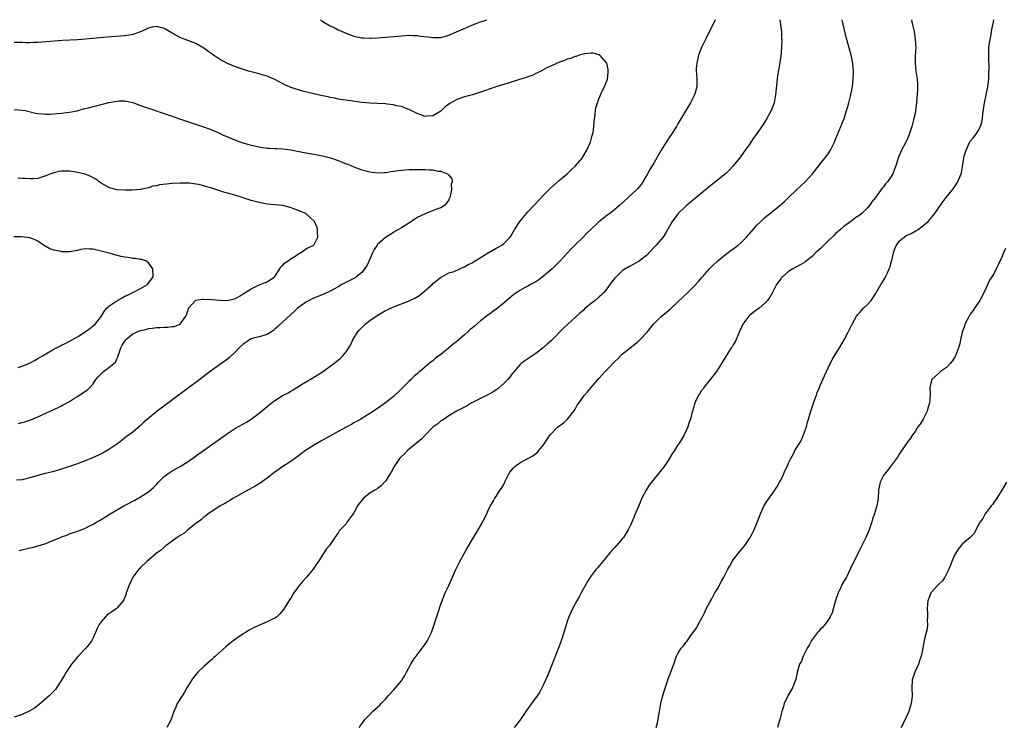
# Model space of a CAD drawing. Units: inches. Extents: x 2535000 to 2538000, y 1548000 to 1551000.
# Drawn here: x 2537494 to 2537744, y 1550821 to 1551000 of the extents above; entities that cross this region are included whole.
import ezdxf

# ---------------------------------------------------------------- set-up
doc = ezdxf.new("R2010")
doc.units = ezdxf.units.IN
doc.header["$MEASUREMENT"] = 0
doc.layers.add('LD25351548_10ft', color=113, linetype='Continuous')

msp = doc.modelspace()

# ---------------------------------------------------------------- linework, layer by layer
at = {"layer": 'LD25351548_10ft'}
for points, elevation in [([(2537670.39, 1551000), (2537669.99, 1550999), (2537669, 1550997.08), (2537667.97, 1550995), (2537667, 1550993), (2537666.24, 1550991), (2537665.76, 1550989), (2537665.65, 1550987.65), (2537665.62, 1550987), (2537665.71, 1550986.29), (2537665.79, 1550985), (2537665.78, 1550983.78), (2537665.8, 1550983), (2537665.2, 1550981), (2537664.14, 1550979), (2537661, 1550973.64), (2537660.61, 1550973), (2537659.19, 1550970.81), (2537657.99, 1550969), (2537656.78, 1550967), (2537655, 1550963.89), (2537653.92, 1550962.08), (2537653.33, 1550961), (2537652.12, 1550959), (2537651.65, 1550958.35), (2537650.76, 1550957.24), (2537650.53, 1550957), (2537648.43, 1550955), (2537646.17, 1550953), (2537645, 1550952.02), (2537643.75, 1550951), (2537643, 1550950.44), (2537642.17, 1550949.83), (2537641, 1550948.86), (2537639, 1550947.04), (2537637.97, 1550946.03), (2537637, 1550945.02), (2537634.93, 1550943), (2537633.96, 1550942.04), (2537631.19, 1550939), (2537629.15, 1550937), (2537627, 1550935.09), (2537625.8, 1550934.2), (2537625, 1550933.69), (2537624.56, 1550933.44), (2537623.68, 1550933), (2537623, 1550932.63), (2537622.15, 1550932.14), (2537621, 1550931.52), (2537620.21, 1550931), (2537619.5, 1550930.5), (2537618.4, 1550929.6), (2537617.73, 1550929), (2537617, 1550928.38), (2537615.31, 1550927), (2537612.79, 1550925.21), (2537611, 1550923.81), (2537609.48, 1550922.52), (2537609, 1550922.07), (2537608.4, 1550921.6), (2537607.77, 1550921), (2537607, 1550920.32), (2537605, 1550918.63), (2537604.08, 1550917.92), (2537602.95, 1550916.95), (2537601, 1550915.34), (2537599.64, 1550914.36), (2537599, 1550913.75), (2537598.52, 1550913.48), (2537598.02, 1550913), (2537595.65, 1550911), (2537595.28, 1550910.72), (2537595, 1550910.42), (2537594.2, 1550909.8), (2537593.47, 1550909), (2537593, 1550908.58), (2537590.21, 1550905.79), (2537589.36, 1550905), (2537589, 1550904.69), (2537587, 1550903.09), (2537585.78, 1550902.22), (2537583.97, 1550901), (2537580.78, 1550899), (2537579.65, 1550898.35), (2537579, 1550898.01), (2537578.35, 1550897.65), (2537577, 1550896.93), (2537575, 1550895.84), (2537570.61, 1550893.39), (2537569, 1550892.44), (2537566.74, 1550891), (2537565.72, 1550890.28), (2537565, 1550889.71), (2537563, 1550888.29), (2537561, 1550886.97), (2537559.83, 1550886.17), (2537559, 1550885.57), (2537557, 1550884.02), (2537555.23, 1550882.77), (2537553.98, 1550882.02), (2537548.54, 1550879), (2537547.59, 1550878.41), (2537547, 1550878.08), (2537546.34, 1550877.66), (2537545.18, 1550877), (2537543, 1550875.59), (2537542.12, 1550875), (2537541.49, 1550874.51), (2537541, 1550874.17), (2537540.39, 1550873.61), (2537539.54, 1550873), (2537539, 1550872.56), (2537536.99, 1550871), (2537535.94, 1550870.06), (2537535, 1550869.5), (2537534.23, 1550869), (2537533, 1550868.06), (2537531.47, 1550867), (2537531.23, 1550866.77), (2537531, 1550866.62), (2537530.18, 1550865.82), (2537529, 1550865.08), (2537528.9, 1550865), (2537527, 1550863.33), (2537526.59, 1550863), (2537525, 1550861.43), (2537524.8, 1550861.2), (2537524.57, 1550861), (2537523.03, 1550859), (2537522.08, 1550857), (2537521.38, 1550855), (2537521.31, 1550854.7), (2537521, 1550853.97), (2537520.74, 1550853.26), (2537520.56, 1550853), (2537519, 1550851.15), (2537518.81, 1550851), (2537517.74, 1550850.26), (2537517, 1550849.69), (2537516.57, 1550849.43), (2537516.09, 1550849), (2537515, 1550847.71), (2537514.52, 1550847), (2537513.99, 1550846.01), (2537513.58, 1550845), (2537513, 1550843.69), (2537512.62, 1550843), (2537511.99, 1550842.01), (2537511.13, 1550841), (2537509.19, 1550839), (2537507.48, 1550837), (2537506.17, 1550835), (2537505.77, 1550834.23), (2537505, 1550832.93), (2537503.74, 1550831), (2537503.42, 1550830.58), (2537501.87, 1550829), (2537499.28, 1550826.72), (2537498.14, 1550825.86), (2537497, 1550825.17), (2537496.66, 1550825), (2537495, 1550824.29), (2537493, 1550823.55)], 8300), ([(2537494.28, 1550865.72), (2537497, 1550866.38), (2537497.52, 1550866.48), (2537499.1, 1550866.9), (2537501, 1550867.52), (2537501.93, 1550867.93), (2537503, 1550868.32), (2537504.88, 1550869.12), (2537505, 1550869.19), (2537506.34, 1550869.66), (2537507, 1550869.92), (2537509, 1550870.61), (2537509.97, 1550871), (2537511, 1550871.39), (2537513, 1550872.4), (2537513.96, 1550873), (2537514.63, 1550873.37), (2537515.89, 1550874.11), (2537517.32, 1550875), (2537520.78, 1550877), (2537523.52, 1550878.48), (2537525, 1550879.29), (2537527, 1550880.56), (2537528.3, 1550881.7), (2537529, 1550882.4), (2537529.54, 1550883), (2537531, 1550884.43), (2537532.48, 1550885.52), (2537533, 1550885.86), (2537535, 1550887.02), (2537537, 1550888.28), (2537539.78, 1550890.22), (2537547, 1550895.37), (2537549, 1550896.65), (2537551.78, 1550898.22), (2537553.02, 1550898.98), (2537555, 1550900.44), (2537557, 1550902.15), (2537558.07, 1550903), (2537559, 1550903.68), (2537561.07, 1550905), (2537562.35, 1550905.65), (2537563, 1550906.06), (2537563.6, 1550906.4), (2537564.52, 1550907), (2537565.71, 1550907.71), (2537568.61, 1550909.39), (2537571, 1550910.95), (2537573, 1550912.34), (2537573.88, 1550913), (2537575, 1550913.9), (2537575.59, 1550914.41), (2537576.18, 1550915), (2537577, 1550915.95), (2537577.69, 1550917), (2537578.19, 1550917.81), (2537578.73, 1550919), (2537579, 1550919.42), (2537579.93, 1550921), (2537580.43, 1550921.57), (2537581, 1550922.14), (2537581.41, 1550922.58), (2537581.86, 1550923), (2537583, 1550923.88), (2537584.84, 1550925.16), (2537587, 1550926.41), (2537587.41, 1550926.59), (2537589, 1550927.38), (2537589.65, 1550927.65), (2537592.82, 1550928.82), (2537593, 1550928.87), (2537594.45, 1550929.55), (2537595.66, 1550930.34), (2537598.81, 1550933), (2537599, 1550933.24), (2537599.95, 1550934.05), (2537601, 1550934.88), (2537601.26, 1550935), (2537603, 1550935.94), (2537604.35, 1550936.35), (2537605.8, 1550937), (2537606.6, 1550937.4), (2537607, 1550937.48), (2537607.88, 1550938.12), (2537609, 1550938.54), (2537609.25, 1550938.75), (2537609.68, 1550939), (2537612.95, 1550941.05), (2537615, 1550942.22), (2537615.52, 1550942.48), (2537616.41, 1550943), (2537617, 1550943.47), (2537618.53, 1550945), (2537618.72, 1550945.28), (2537619.69, 1550947), (2537620.96, 1550949), (2537622.66, 1550951), (2537623, 1550951.37), (2537624.77, 1550953.23), (2537627, 1550955.63), (2537628.66, 1550957.34), (2537631, 1550959.39), (2537632.95, 1550961), (2537633.99, 1550962.01), (2537635.08, 1550963), (2537636.73, 1550965), (2537636.82, 1550965.18), (2537637.94, 1550967), (2537638.85, 1550969), (2537639.3, 1550970.7), (2537639.41, 1550971), (2537639.51, 1550971.51), (2537639.7, 1550973), (2537639.77, 1550974.22), (2537640.05, 1550976.05), (2537640.13, 1550977), (2537640.25, 1550977.75), (2537640.61, 1550979), (2537641, 1550979.99), (2537641.93, 1550982.07), (2537642.43, 1550983), (2537643.15, 1550985), (2537643.31, 1550986.69), (2537643.38, 1550987), (2537643.38, 1550987.38), (2537642.99, 1550989), (2537641.19, 1550991), (2537641.08, 1550991.08), (2537639.54, 1550991.54), (2537639, 1550991.53), (2537637.4, 1550991.4), (2537636.03, 1550991), (2537635.28, 1550990.72), (2537635, 1550990.71), (2537633.81, 1550990.19), (2537633, 1550990.01), (2537632.3, 1550989.7), (2537631, 1550989.25), (2537629, 1550988.36), (2537627.79, 1550987.79), (2537626.26, 1550987), (2537625.45, 1550986.55), (2537625, 1550986.38), (2537624.08, 1550985.92), (2537623, 1550985.57), (2537622.6, 1550985.4), (2537620.89, 1550984.89), (2537617.99, 1550983.99), (2537614.91, 1550983), (2537612.03, 1550981.97), (2537610.52, 1550981.48), (2537608.97, 1550981.03), (2537607, 1550980.51), (2537605, 1550979.82), (2537603.23, 1550978.77), (2537602.06, 1550977.94), (2537601.17, 1550977), (2537601, 1550976.86), (2537599, 1550975.7), (2537597.57, 1550975.57), (2537597, 1550975.54), (2537595.92, 1550975.92), (2537595, 1550976.27), (2537593.45, 1550977), (2537593, 1550977.27), (2537592.64, 1550977.36), (2537591, 1550978.01), (2537589.78, 1550978.22), (2537589, 1550978.43), (2537587.37, 1550978.63), (2537587, 1550978.7), (2537585, 1550978.84), (2537583, 1550978.93), (2537581, 1550979.09), (2537579.3, 1550979.3), (2537577.53, 1550979.53), (2537575, 1550979.91), (2537574.12, 1550980.12), (2537573, 1550980.3), (2537572.45, 1550980.45), (2537571, 1550980.76), (2537565.95, 1550981.95), (2537565, 1550982.22), (2537563, 1550982.87), (2537562.66, 1550983), (2537561.53, 1550983.53), (2537559, 1550984.87), (2537557, 1550985.73), (2537556.02, 1550985.98), (2537555, 1550986.27), (2537553, 1550986.78), (2537552.34, 1550987), (2537551.31, 1550987.31), (2537549, 1550988.11), (2537547, 1550988.93), (2537545, 1550990.02), (2537543.48, 1550991), (2537543, 1550991.38), (2537542.04, 1550992.04), (2537541, 1550992.82), (2537539, 1550993.99), (2537536.27, 1550995), (2537535, 1550995.5), (2537533, 1550996.61), (2537531, 1550997.75), (2537529, 1550998.28), (2537527.89, 1550998.11), (2537527, 1550997.9), (2537525, 1550996.93), (2537523, 1550996.22), (2537522.09, 1550996.09), (2537521, 1550995.88), (2537515.49, 1550995.49), (2537511.05, 1550995.05), (2537509, 1550994.89), (2537505.27, 1550994.73), (2537499, 1550994.25), (2537497.8, 1550994.2), (2537497, 1550994.19), (2537495.81, 1550994.19), (2537495, 1550994.22), (2537493, 1550994.2)], 8290), ([(2537686.79, 1551000), (2537687.17, 1550997), (2537687.25, 1550995.25), (2537687.29, 1550995), (2537687.3, 1550994.7), (2537687.23, 1550993), (2537687, 1550990.74), (2537686.7, 1550988.7), (2537686.23, 1550985.77), (2537685.71, 1550981), (2537685.32, 1550979), (2537684.59, 1550977), (2537683.52, 1550975), (2537683, 1550974.17), (2537682.22, 1550973), (2537681, 1550971.22), (2537680.08, 1550969.92), (2537679, 1550968.33), (2537678.05, 1550967), (2537677, 1550965.54), (2537676.58, 1550965), (2537675, 1550963.05), (2537674.01, 1550961.99), (2537673, 1550961.05), (2537671, 1550959.45), (2537669, 1550957.81), (2537667, 1550956.14), (2537665, 1550954.52), (2537664.19, 1550953.81), (2537663, 1550952.87), (2537661.04, 1550951), (2537660.19, 1550949.81), (2537659.52, 1550949), (2537657.91, 1550946.09), (2537657.24, 1550945), (2537655.51, 1550943), (2537655.25, 1550942.75), (2537655, 1550942.46), (2537653, 1550940.35), (2537651.28, 1550939), (2537651, 1550938.8), (2537649.8, 1550938.2), (2537648.53, 1550937.47), (2537647, 1550936.53), (2537645.37, 1550935), (2537645, 1550934.63), (2537644.29, 1550933.71), (2537643, 1550931.96), (2537642.25, 1550931), (2537641.63, 1550930.37), (2537641, 1550929.8), (2537640.06, 1550929), (2537639, 1550928.21), (2537637.55, 1550927), (2537637, 1550926.47), (2537636.2, 1550925.8), (2537635, 1550924.64), (2537633.12, 1550923), (2537632.02, 1550921.98), (2537629, 1550918.9), (2537628, 1550918), (2537627, 1550917.06), (2537625, 1550915.53), (2537622.27, 1550913.73), (2537621.36, 1550913), (2537621, 1550912.69), (2537619, 1550910.35), (2537618.41, 1550909.59), (2537617.92, 1550909), (2537617, 1550908.04), (2537615.38, 1550906.62), (2537615, 1550906.39), (2537614.17, 1550905.83), (2537612.87, 1550905.13), (2537611, 1550904.16), (2537608.66, 1550903), (2537607.64, 1550902.36), (2537604.97, 1550900.97), (2537603, 1550899.78), (2537601.81, 1550899), (2537601.35, 1550898.65), (2537601, 1550898.53), (2537600.21, 1550897.79), (2537599, 1550896.94), (2537597, 1550894.95), (2537596.09, 1550893.91), (2537594.95, 1550893), (2537593, 1550891.33), (2537592.55, 1550891), (2537591.81, 1550890.19), (2537591, 1550889.49), (2537590.51, 1550889), (2537589.14, 1550887), (2537588.41, 1550885.59), (2537587, 1550883.27), (2537586.77, 1550883), (2537585.91, 1550882.09), (2537585, 1550881.41), (2537584.75, 1550881.25), (2537584.28, 1550881), (2537583, 1550880.21), (2537581.43, 1550879), (2537580.35, 1550877.65), (2537579.92, 1550877), (2537579, 1550875.26), (2537578.79, 1550875), (2537578.02, 1550873.98), (2537577.32, 1550873), (2537577, 1550872.52), (2537575.26, 1550870.74), (2537575, 1550870.24), (2537574.12, 1550869), (2537573, 1550867.3), (2537572.82, 1550867), (2537571.95, 1550866.05), (2537571.28, 1550865), (2537571, 1550864.63), (2537570.01, 1550863), (2537569.58, 1550862.42), (2537569, 1550861.56), (2537568.66, 1550861), (2537566.97, 1550859), (2537566.04, 1550857.96), (2537565.24, 1550857), (2537563.78, 1550855), (2537563, 1550853.69), (2537562.72, 1550853.28), (2537561.18, 1550850.82), (2537560.28, 1550849.72), (2537559.5, 1550849), (2537559, 1550848.66), (2537558.38, 1550848.38), (2537557, 1550847.68), (2537553.73, 1550846.27), (2537552.44, 1550845.56), (2537551.56, 1550845), (2537551, 1550844.67), (2537549, 1550843.35), (2537547.68, 1550842.32), (2537546.61, 1550841.39), (2537543.97, 1550839), (2537543.45, 1550838.55), (2537543, 1550838.2), (2537541.67, 1550837), (2537541, 1550836.43), (2537539.52, 1550835), (2537539, 1550834.4), (2537538.39, 1550833.61), (2537537.95, 1550833), (2537536.73, 1550831), (2537536.12, 1550829.89), (2537535.49, 1550829), (2537534.25, 1550827), (2537533.91, 1550826.09), (2537533.37, 1550825), (2537533, 1550823.83), (2537532.71, 1550823), (2537531.63, 1550821)], 8310), ([(2537570.49, 1551000), (2537571, 1550999.63), (2537571.41, 1550999.41), (2537573, 1550998.45), (2537573.99, 1550997.99), (2537575, 1550997.47), (2537577, 1550996.61), (2537579, 1550995.87), (2537579.69, 1550995.69), (2537581, 1550995.41), (2537581.38, 1550995.38), (2537583, 1550995.32), (2537583.33, 1550995.33), (2537585, 1550995.44), (2537591, 1550995.96), (2537592.01, 1550996.01), (2537593, 1550996.09), (2537594.02, 1550996.02), (2537595, 1550996.03), (2537595.87, 1550995.87), (2537597.67, 1550995.67), (2537599, 1550995.46), (2537599.51, 1550995.51), (2537601, 1550995.53), (2537603, 1550996.13), (2537604.94, 1550996.94), (2537609.22, 1550998.78), (2537611, 1550999.45), (2537611.67, 1550999.67), (2537612.63, 1551000)], 8300), ([(2537580.41, 1550821), (2537580.6, 1550821.4), (2537581, 1550821.93), (2537581.76, 1550823), (2537583, 1550824.24), (2537583.7, 1550825), (2537585, 1550826.08), (2537585.46, 1550826.54), (2537585.87, 1550827), (2537587, 1550828.16), (2537587.69, 1550829), (2537589, 1550830.43), (2537591, 1550832.76), (2537591.18, 1550833), (2537591.88, 1550834.12), (2537592.34, 1550835), (2537593.36, 1550837), (2537593.96, 1550838.04), (2537595, 1550839.35), (2537596.27, 1550841), (2537597, 1550842.07), (2537597.61, 1550843), (2537598.6, 1550845), (2537599.34, 1550847), (2537600.21, 1550849.79), (2537601, 1550852.18), (2537601.3, 1550853), (2537601.77, 1550854.23), (2537602.11, 1550855), (2537603, 1550856.9), (2537603.94, 1550859), (2537604.74, 1550860.74), (2537605.83, 1550863), (2537606.92, 1550865), (2537607.68, 1550866.32), (2537609.24, 1550869), (2537610.44, 1550871), (2537611.59, 1550873), (2537612.05, 1550873.95), (2537612.59, 1550875), (2537613, 1550875.96), (2537613.53, 1550877), (2537614.31, 1550878.31), (2537614.68, 1550879), (2537615, 1550879.43), (2537615.96, 1550881), (2537616.4, 1550881.6), (2537617, 1550882.64), (2537617.28, 1550883.28), (2537618.11, 1550885), (2537618.48, 1550885.52), (2537619.37, 1550886.63), (2537619.75, 1550887), (2537621, 1550887.89), (2537624.3, 1550889.7), (2537625, 1550890.28), (2537625.44, 1550890.56), (2537625.8, 1550891), (2537627, 1550892.5), (2537627.33, 1550893), (2537628.02, 1550893.98), (2537628.67, 1550895), (2537629, 1550895.37), (2537630.64, 1550897), (2537631, 1550897.3), (2537632, 1550898), (2537633.07, 1550898.93), (2537634.69, 1550901), (2537635, 1550901.49), (2537635.53, 1550902.47), (2537635.88, 1550903), (2537637.37, 1550905), (2537638.11, 1550905.89), (2537641, 1550909.24), (2537641.85, 1550910.15), (2537642.6, 1550911), (2537643, 1550911.44), (2537645, 1550913.51), (2537645.77, 1550914.23), (2537646.48, 1550915), (2537647, 1550915.46), (2537648.89, 1550917), (2537650.1, 1550917.9), (2537651, 1550918.68), (2537651.18, 1550918.82), (2537651.37, 1550919), (2537653.24, 1550921), (2537654.83, 1550923), (2537655, 1550923.18), (2537656.82, 1550925), (2537658.03, 1550925.97), (2537659.1, 1550926.9), (2537661, 1550928.63), (2537663.49, 1550931), (2537665, 1550932.5), (2537666.2, 1550933.8), (2537667, 1550934.74), (2537667.2, 1550935), (2537668.99, 1550937), (2537669.99, 1550938.01), (2537671.09, 1550939), (2537673, 1550940.57), (2537674.35, 1550941.65), (2537675, 1550942.07), (2537676.21, 1550943), (2537677, 1550943.68), (2537678.38, 1550945), (2537680.11, 1550947), (2537681, 1550947.99), (2537681.98, 1550949), (2537682.5, 1550949.5), (2537683, 1550949.94), (2537685, 1550951.59), (2537686.83, 1550953), (2537688.01, 1550953.99), (2537689, 1550955), (2537691, 1550956.98), (2537693.17, 1550959), (2537695.09, 1550961), (2537695.9, 1550962.1), (2537696.63, 1550963), (2537697, 1550963.52), (2537698.17, 1550965), (2537699, 1550966.11), (2537699.57, 1550967), (2537700.6, 1550969), (2537700.72, 1550969.28), (2537701, 1550969.91), (2537703.03, 1550975.03), (2537703.69, 1550977), (2537703.96, 1550978.04), (2537704.25, 1550979), (2537704.67, 1550980.67), (2537705, 1550982.24), (2537705.14, 1550983), (2537705.36, 1550985), (2537705.4, 1550987), (2537705.24, 1550989), (2537705, 1550990.25), (2537704.84, 1550991), (2537703.59, 1550995.59), (2537702.83, 1550998.83), (2537702.58, 1551000)], 8320), ([(2537720.09, 1551000), (2537720.32, 1550999), (2537720.75, 1550997), (2537721.07, 1550995), (2537721.18, 1550993), (2537721.06, 1550990.94), (2537721, 1550989), (2537721.24, 1550987), (2537721.57, 1550985), (2537721.6, 1550983.6), (2537721.64, 1550983), (2537721.62, 1550982.38), (2537721.34, 1550979), (2537721.13, 1550977), (2537721, 1550976.31), (2537720.72, 1550975), (2537720.33, 1550973.67), (2537720.19, 1550973), (2537719.56, 1550971), (2537719, 1550969.72), (2537718.67, 1550969), (2537717.61, 1550967), (2537716.81, 1550965.19), (2537716.14, 1550963), (2537715.82, 1550962.18), (2537715.38, 1550961), (2537715, 1550960.38), (2537714.04, 1550959), (2537713.54, 1550958.46), (2537713, 1550957.74), (2537712.65, 1550957.35), (2537711, 1550955.05), (2537710.09, 1550953.91), (2537709.46, 1550953), (2537709, 1550952.45), (2537707.52, 1550951), (2537707, 1550950.55), (2537706.05, 1550949.95), (2537705, 1550949.11), (2537703, 1550947.72), (2537702.19, 1550947), (2537701.53, 1550946.47), (2537701, 1550946), (2537700.5, 1550945.5), (2537700.04, 1550945), (2537699, 1550944.03), (2537697.94, 1550943), (2537697, 1550942.05), (2537696.44, 1550941.56), (2537695.84, 1550941), (2537695, 1550940.11), (2537693.24, 1550938.76), (2537693, 1550938.58), (2537690.06, 1550937), (2537689, 1550936.34), (2537687.47, 1550935), (2537687.23, 1550934.77), (2537687, 1550934.46), (2537685.98, 1550933), (2537684.92, 1550931), (2537684.22, 1550929.78), (2537683.68, 1550929), (2537683, 1550928.28), (2537681.54, 1550927), (2537681.24, 1550926.76), (2537681, 1550926.61), (2537680.08, 1550925.92), (2537679, 1550925.09), (2537678.91, 1550925), (2537677.42, 1550923), (2537676.7, 1550921.3), (2537676.12, 1550920.12), (2537675.47, 1550918.53), (2537675, 1550917.75), (2537674.7, 1550917.29), (2537674.46, 1550917), (2537673.17, 1550915), (2537672.04, 1550913), (2537670.76, 1550911), (2537669.19, 1550909), (2537667.59, 1550907), (2537667.37, 1550906.63), (2537667, 1550906.2), (2537666.55, 1550905.45), (2537666.21, 1550905), (2537665.47, 1550903.47), (2537665.27, 1550903), (2537665.23, 1550902.77), (2537665, 1550902.08), (2537664.78, 1550901.22), (2537664.66, 1550901), (2537664.5, 1550900.5), (2537664.14, 1550899), (2537663.83, 1550898.17), (2537663.48, 1550897), (2537663, 1550895.91), (2537662.56, 1550895), (2537661.96, 1550893.96), (2537661.36, 1550893), (2537661, 1550892.45), (2537660.1, 1550891), (2537659.64, 1550890.36), (2537658.9, 1550889.1), (2537658.85, 1550889), (2537657.5, 1550887), (2537656.39, 1550885.61), (2537655.93, 1550885), (2537655, 1550883.88), (2537654.31, 1550883), (2537653.75, 1550882.25), (2537652.92, 1550881), (2537651.88, 1550879), (2537651, 1550876.87), (2537650.2, 1550875), (2537649.87, 1550874.13), (2537649, 1550872.17), (2537648.43, 1550871), (2537647.91, 1550870.09), (2537647.19, 1550869), (2537647, 1550868.76), (2537645.45, 1550867), (2537645, 1550866.51), (2537644.25, 1550865.75), (2537643, 1550864.26), (2537641.99, 1550863), (2537640.62, 1550861.38), (2537640.33, 1550861), (2537639, 1550859.33), (2537638.77, 1550859), (2537638.08, 1550857.92), (2537636.53, 1550855), (2537636.01, 1550853.99), (2537635.38, 1550853), (2537635, 1550852.28), (2537634.28, 1550851), (2537633.42, 1550849), (2537633, 1550847.81), (2537632.14, 1550845), (2537631.66, 1550843.66), (2537631.32, 1550842.68), (2537629, 1550836.56), (2537627.99, 1550834.01), (2537627, 1550831.88), (2537626.56, 1550831), (2537626.01, 1550829.99), (2537625.39, 1550829), (2537623.97, 1550827), (2537623.55, 1550826.45), (2537622.71, 1550825.29), (2537622.54, 1550825), (2537621.12, 1550823), (2537619.52, 1550821)], 8330), ([(2537655.45, 1550821), (2537655.85, 1550822.15), (2537656.03, 1550823), (2537656.18, 1550824.18), (2537656.32, 1550825), (2537656.63, 1550827), (2537657, 1550828.48), (2537657.58, 1550830.42), (2537658.19, 1550832.19), (2537658.44, 1550833), (2537659.92, 1550837), (2537660.23, 1550837.77), (2537660.63, 1550839), (2537661, 1550839.73), (2537661.78, 1550841), (2537662.37, 1550841.63), (2537663, 1550842.51), (2537663.24, 1550842.76), (2537663.39, 1550843), (2537664.46, 1550844.46), (2537664.88, 1550845), (2537665.74, 1550846.26), (2537666.16, 1550847), (2537667.2, 1550849), (2537667.83, 1550850.17), (2537668.18, 1550851), (2537669, 1550852.48), (2537669.54, 1550853.54), (2537670.37, 1550855), (2537671, 1550856.07), (2537672.05, 1550857.95), (2537672.62, 1550859), (2537673.63, 1550861), (2537674.1, 1550861.9), (2537674.74, 1550863), (2537675, 1550863.37), (2537676.59, 1550865.41), (2537677.52, 1550866.48), (2537677.93, 1550867), (2537679.29, 1550869), (2537679.87, 1550870.13), (2537680.29, 1550871), (2537681, 1550872.65), (2537681.67, 1550874.33), (2537681.89, 1550875), (2537682.86, 1550877.14), (2537683.63, 1550878.37), (2537684.08, 1550879), (2537685, 1550880.24), (2537685.53, 1550881), (2537686.1, 1550881.9), (2537686.74, 1550883), (2537687, 1550883.49), (2537687.73, 1550885), (2537688.09, 1550885.91), (2537688.63, 1550887), (2537689, 1550887.83), (2537689.56, 1550889), (2537690.23, 1550890.23), (2537690.62, 1550891), (2537691.81, 1550893), (2537692.24, 1550893.76), (2537692.81, 1550895), (2537693.5, 1550897), (2537693.83, 1550898.17), (2537694.03, 1550899), (2537694.61, 1550901), (2537695.31, 1550903), (2537695.51, 1550903.51), (2537696.04, 1550905), (2537696.27, 1550905.73), (2537696.81, 1550907), (2537697, 1550907.48), (2537698.06, 1550909.94), (2537699, 1550911.93), (2537699.53, 1550913), (2537700.04, 1550913.96), (2537701, 1550915.57), (2537701.88, 1550917), (2537703.04, 1550919), (2537704.08, 1550921), (2537705.06, 1550923), (2537706.2, 1550925), (2537706.56, 1550925.44), (2537707, 1550925.91), (2537707.51, 1550926.49), (2537707.98, 1550927), (2537709, 1550927.98), (2537709.89, 1550929), (2537711, 1550930.68), (2537712.36, 1550933), (2537712.63, 1550933.37), (2537713.4, 1550934.6), (2537714, 1550936), (2537714.49, 1550937), (2537714.65, 1550937.35), (2537715.08, 1550938.92), (2537715.11, 1550939.11), (2537715.55, 1550941), (2537715.92, 1550942.08), (2537716.28, 1550943), (2537717, 1550943.97), (2537718.22, 1550945), (2537718.69, 1550945.31), (2537719, 1550945.49), (2537720.04, 1550945.96), (2537721, 1550946.48), (2537721.36, 1550946.64), (2537721.91, 1550947), (2537723, 1550947.82), (2537724.33, 1550949), (2537726.01, 1550951), (2537727, 1550952.47), (2537728.07, 1550953.93), (2537728.87, 1550955), (2537730.73, 1550957.27), (2537731.54, 1550958.46), (2537731.86, 1550959), (2537732.41, 1550960.41), (2537732.66, 1550961), (2537732.73, 1550961.27), (2537733.36, 1550965), (2537733.48, 1550965.48), (2537733.93, 1550967), (2537734.88, 1550969.12), (2537735, 1550969.3), (2537735.8, 1550970.2), (2537736.39, 1550971), (2537737, 1550971.92), (2537737.6, 1550973), (2537737.95, 1550974.05), (2537738.11, 1550975), (2537738.2, 1550976.2), (2537738.57, 1550979), (2537739.46, 1550983), (2537739.66, 1550985), (2537739.67, 1550986.33), (2537739.73, 1550987.73), (2537739.65, 1550990.35), (2537739.66, 1550991), (2537739.71, 1550991.71), (2537739.72, 1550993), (2537739.85, 1550994.15), (2537739.99, 1550995), (2537740.26, 1550996.26), (2537740.47, 1550997.53), (2537740.77, 1550999), (2537740.92, 1551000)], 8340), ([(2537493, 1550977.31), (2537495, 1550977.15), (2537495.77, 1550977), (2537498.39, 1550976.39), (2537499, 1550976.29), (2537500.15, 1550976.15), (2537501, 1550976.11), (2537502.12, 1550976.12), (2537503, 1550976.17), (2537505, 1550976.35), (2537507, 1550976.61), (2537508.98, 1550976.98), (2537510.58, 1550977.42), (2537511, 1550977.5), (2537512.17, 1550977.83), (2537513, 1550978.01), (2537513.79, 1550978.21), (2537515, 1550978.55), (2537515.38, 1550978.62), (2537517, 1550979.06), (2537519, 1550979.43), (2537519.46, 1550979.46), (2537521, 1550979.48), (2537521.42, 1550979.42), (2537523.04, 1550979.04), (2537525, 1550978.3), (2537527, 1550977.6), (2537531.98, 1550975.98), (2537533, 1550975.6), (2537533.45, 1550975.45), (2537535.14, 1550974.86), (2537540.92, 1550972.92), (2537542.38, 1550972.38), (2537543, 1550972.14), (2537545, 1550971.27), (2537545.58, 1550971), (2537549.4, 1550969.4), (2537550.88, 1550968.88), (2537552.43, 1550968.43), (2537553, 1550968.28), (2537555, 1550967.82), (2537557, 1550967.54), (2537557.52, 1550967.52), (2537559, 1550967.45), (2537559.45, 1550967.45), (2537561, 1550967.38), (2537563, 1550967.1), (2537566.39, 1550966.39), (2537567.82, 1550966.18), (2537570.27, 1550965.73), (2537571, 1550965.58), (2537573.03, 1550965.04), (2537575, 1550964.36), (2537575.99, 1550963.99), (2537577, 1550963.56), (2537577.43, 1550963.43), (2537579, 1550962.75), (2537579.39, 1550962.61), (2537581, 1550962.06), (2537582.32, 1550961.68), (2537583, 1550961.51), (2537585, 1550961.24), (2537586.65, 1550961.35), (2537587, 1550961.35), (2537588.4, 1550961.6), (2537589, 1550961.68), (2537591, 1550961.98), (2537591.98, 1550962.01), (2537593, 1550962.13), (2537593.92, 1550962.08), (2537595, 1550962.13), (2537595.93, 1550962.07), (2537597, 1550962.11), (2537598, 1550962), (2537599, 1550962.02), (2537600.28, 1550961.72), (2537601, 1550961.65), (2537602.66, 1550961), (2537602.87, 1550960.87), (2537603, 1550960.69), (2537603.79, 1550959.79), (2537603.87, 1550959), (2537603.62, 1550958.38), (2537603.69, 1550957), (2537603.36, 1550955.36), (2537603.25, 1550955), (2537603.18, 1550954.82), (2537603, 1550954.44), (2537602.44, 1550953.56), (2537601.95, 1550953), (2537601, 1550952.43), (2537600.15, 1550952.15), (2537597.21, 1550951), (2537597, 1550950.93), (2537595, 1550949.97), (2537594.41, 1550949.59), (2537593.54, 1550949), (2537591, 1550947.38), (2537589.51, 1550946.49), (2537589, 1550946.21), (2537587, 1550944.93), (2537585, 1550943.14), (2537584.88, 1550943), (2537584.11, 1550941.89), (2537583.66, 1550941), (2537583, 1550939.45), (2537582.22, 1550937.78), (2537581.71, 1550937), (2537581, 1550936.07), (2537579.27, 1550934.73), (2537577.98, 1550934.02), (2537575.9, 1550933), (2537575, 1550932.47), (2537573, 1550931.36), (2537571.4, 1550930.6), (2537568.56, 1550929.44), (2537567.66, 1550929), (2537567, 1550928.64), (2537565, 1550927.22), (2537564.73, 1550927), (2537563.83, 1550926.17), (2537563, 1550925.46), (2537561, 1550923.54), (2537559.69, 1550922.31), (2537559, 1550921.69), (2537558.6, 1550921.4), (2537557.95, 1550921), (2537557, 1550920.38), (2537556.16, 1550920.16), (2537555, 1550919.81), (2537553.45, 1550919.45), (2537553, 1550919.29), (2537552.55, 1550919), (2537551.67, 1550918.33), (2537551, 1550917.97), (2537549.98, 1550917), (2537549, 1550916.03), (2537547.47, 1550914.53), (2537547, 1550914.14), (2537545, 1550912.69), (2537542.59, 1550911), (2537539, 1550908.27), (2537537.13, 1550906.87), (2537529.23, 1550901), (2537526.75, 1550899), (2537525.82, 1550898.18), (2537525, 1550897.39), (2537523, 1550895.69), (2537522.12, 1550895), (2537521.46, 1550894.54), (2537520.32, 1550893.68), (2537519.47, 1550893), (2537519, 1550892.66), (2537517, 1550891.29), (2537516.52, 1550891), (2537515.54, 1550890.46), (2537514.2, 1550889.8), (2537512.81, 1550889.19), (2537511, 1550888.43), (2537509, 1550887.67), (2537507.02, 1550886.98), (2537505, 1550886.33), (2537503, 1550885.73), (2537501.29, 1550885.29), (2537500.82, 1550885.18), (2537499, 1550884.69), (2537497, 1550884.09), (2537495, 1550883.65), (2537493.56, 1550883.56)], 8280), ([(2537494.12, 1550897.88), (2537495, 1550898.1), (2537495.71, 1550898.29), (2537497.18, 1550898.82), (2537499, 1550899.58), (2537501, 1550900.48), (2537502.09, 1550901), (2537504.11, 1550901.89), (2537505, 1550902.36), (2537505.44, 1550902.56), (2537507, 1550903.47), (2537508.26, 1550904.26), (2537509, 1550904.7), (2537510.41, 1550905.59), (2537511.58, 1550906.42), (2537512.12, 1550907), (2537513, 1550907.87), (2537513.71, 1550909), (2537514.3, 1550909.7), (2537515, 1550910.43), (2537515.61, 1550911), (2537517, 1550911.99), (2537518.24, 1550913), (2537518.62, 1550913.38), (2537519, 1550914.2), (2537519.28, 1550914.72), (2537519.31, 1550915), (2537519.45, 1550915.45), (2537520.01, 1550917), (2537520.33, 1550917.67), (2537521, 1550918.71), (2537521.21, 1550919), (2537523, 1550920.52), (2537524.71, 1550921.29), (2537525, 1550921.39), (2537526.32, 1550921.68), (2537527, 1550921.86), (2537528.04, 1550921.96), (2537529, 1550922.16), (2537529.85, 1550922.15), (2537531, 1550922.27), (2537531.77, 1550922.23), (2537533, 1550922.36), (2537533.6, 1550922.4), (2537535.03, 1550922.97), (2537536.43, 1550925), (2537536.64, 1550925.37), (2537537, 1550926.63), (2537537.15, 1550927), (2537538.86, 1550929), (2537539, 1550929.08), (2537540.67, 1550929.33), (2537541, 1550929.35), (2537543, 1550929.23), (2537544.97, 1550929.03), (2537547, 1550928.98), (2537548.64, 1550929.36), (2537549, 1550929.49), (2537550.16, 1550930.16), (2537551, 1550930.63), (2537553, 1550931.94), (2537555, 1550932.92), (2537555.25, 1550933), (2537556.5, 1550933.5), (2537557, 1550933.67), (2537558.92, 1550935), (2537559, 1550935.08), (2537560.2, 1550937), (2537560.46, 1550937.54), (2537561, 1550937.91), (2537561.51, 1550938.49), (2537562.34, 1550939), (2537563, 1550939.55), (2537564.4, 1550940.4), (2537565, 1550940.79), (2537565.47, 1550941), (2537567, 1550942.13), (2537568.81, 1550943), (2537569, 1550943.33), (2537569.89, 1550945), (2537569.75, 1550946.25), (2537569.81, 1550947), (2537569.61, 1550947.61), (2537568.98, 1550948.98), (2537567, 1550950.82), (2537566.78, 1550951), (2537565.52, 1550951.52), (2537564.07, 1550952.07), (2537562.57, 1550952.57), (2537560.97, 1550952.97), (2537559, 1550953.18), (2537557, 1550953.38), (2537555, 1550953.73), (2537553, 1550954.29), (2537549.42, 1550955.42), (2537547, 1550956.14), (2537546.32, 1550956.32), (2537543, 1550957.35), (2537541.7, 1550957.7), (2537541, 1550957.94), (2537539.72, 1550958.28), (2537539, 1550958.44), (2537537.34, 1550958.66), (2537537, 1550958.69), (2537535, 1550958.69), (2537533, 1550958.57), (2537531.56, 1550958.44), (2537529.76, 1550958.24), (2537529, 1550958.01), (2537528.07, 1550957.93), (2537527, 1550957.51), (2537525.09, 1550957.09), (2537524.91, 1550957.09), (2537522.89, 1550956.89), (2537521, 1550956.86), (2537519, 1550956.99), (2537517.43, 1550957.43), (2537517, 1550957.53), (2537515, 1550958.65), (2537514.54, 1550959), (2537513.64, 1550959.64), (2537513, 1550959.99), (2537512.37, 1550960.37), (2537510.94, 1550960.94), (2537509, 1550961.38), (2537508.58, 1550961.42), (2537507, 1550961.66), (2537506.34, 1550961.66), (2537505, 1550961.71), (2537504.41, 1550961.59), (2537503, 1550961.29), (2537502.78, 1550961.22), (2537502.25, 1550961), (2537501, 1550960.51), (2537499, 1550959.87), (2537497.78, 1550959.78), (2537497, 1550959.71), (2537495.82, 1550959.82), (2537495, 1550959.84), (2537493.93, 1550959.93)], 8270), ([(2537494, 1550912), (2537495, 1550912.36), (2537496.84, 1550913.16), (2537498.18, 1550913.82), (2537499, 1550914.28), (2537500.18, 1550915), (2537503, 1550916.63), (2537504.56, 1550917.44), (2537505, 1550917.65), (2537505.89, 1550918.11), (2537507, 1550918.66), (2537509, 1550919.77), (2537511, 1550921.06), (2537512.13, 1550921.87), (2537513, 1550922.54), (2537513.5, 1550923), (2537515, 1550924.95), (2537515.77, 1550926.23), (2537516.41, 1550927), (2537517, 1550927.54), (2537519, 1550928.91), (2537520.34, 1550929.66), (2537521, 1550930.05), (2537521.69, 1550930.31), (2537523.07, 1550931), (2537525, 1550932), (2537526.71, 1550933), (2537527.7, 1550934.3), (2537528.16, 1550935), (2537528.13, 1550937), (2537527, 1550938.47), (2537526.3, 1550939), (2537525.34, 1550939.34), (2537525, 1550939.38), (2537523.63, 1550939.63), (2537523, 1550939.64), (2537521.83, 1550939.83), (2537521, 1550939.92), (2537520.11, 1550940.11), (2537518.49, 1550940.49), (2537516.77, 1550941), (2537515, 1550941.46), (2537513, 1550941.92), (2537512.07, 1550941.93), (2537511, 1550942.01), (2537509.86, 1550941.86), (2537509, 1550941.65), (2537508.5, 1550941.5), (2537507, 1550941.32), (2537505, 1550941.32), (2537504.56, 1550941.44), (2537503, 1550941.74), (2537502.04, 1550942.04), (2537500.39, 1550943), (2537499, 1550943.99), (2537498.31, 1550944.31), (2537497, 1550944.81), (2537494.89, 1550945.11), (2537492.93, 1550945.07)], 8260), ([(2537743.89, 1550942.11), (2537743.42, 1550941), (2537743, 1550939.9), (2537742.02, 1550937.98), (2537741.58, 1550937), (2537741, 1550935.93), (2537740.46, 1550935), (2537739.88, 1550934.12), (2537739, 1550932.21), (2537737.97, 1550930.03), (2537737.41, 1550929), (2537736.08, 1550927), (2537735.63, 1550926.37), (2537735, 1550925.55), (2537734.67, 1550925), (2537733.65, 1550923), (2537733.49, 1550922.51), (2537733, 1550921.26), (2537732.91, 1550921), (2537732.49, 1550919), (2537732.22, 1550917.78), (2537732.02, 1550917), (2537731.26, 1550915), (2537731.17, 1550914.83), (2537730.39, 1550913.61), (2537729.9, 1550913), (2537729, 1550912.06), (2537727.49, 1550911), (2537727.22, 1550910.78), (2537727, 1550910.56), (2537725.25, 1550909), (2537725, 1550908.03), (2537724.78, 1550907), (2537724.87, 1550905), (2537724.7, 1550903), (2537724.27, 1550901.73), (2537724.05, 1550901), (2537723.07, 1550899), (2537722.27, 1550897.73), (2537721.75, 1550897), (2537721, 1550895.86), (2537720.36, 1550895), (2537719.82, 1550894.18), (2537719, 1550893.06), (2537717.37, 1550890.63), (2537717, 1550890.13), (2537716.61, 1550889.39), (2537714.04, 1550885.96), (2537713.18, 1550885), (2537713, 1550884.74), (2537712.16, 1550883), (2537711.74, 1550881), (2537711.68, 1550879), (2537711.58, 1550878.42), (2537711.37, 1550877), (2537711, 1550875.91), (2537710.73, 1550875), (2537710.28, 1550873.72), (2537710.08, 1550873), (2537709.41, 1550871), (2537708.57, 1550869), (2537707.56, 1550867), (2537706.67, 1550865.33), (2537706.08, 1550864.08), (2537705.36, 1550862.64), (2537704.63, 1550861), (2537703.62, 1550859), (2537702.64, 1550857.36), (2537702.05, 1550856.05), (2537701.52, 1550855), (2537700.89, 1550853.11), (2537700.03, 1550849.97), (2537699.56, 1550849), (2537699, 1550848.08), (2537698.15, 1550847), (2537697.67, 1550846.33), (2537697, 1550845.73), (2537696.65, 1550845.35), (2537696.3, 1550845), (2537694.79, 1550843), (2537694.21, 1550841.79), (2537693.69, 1550841), (2537693, 1550839.71), (2537692.66, 1550839), (2537692.23, 1550837.77), (2537691.8, 1550837), (2537691.26, 1550835.26), (2537691.21, 1550835), (2537691.18, 1550834.82), (2537690.84, 1550833.16), (2537690.03, 1550831), (2537688.89, 1550829.11), (2537687.92, 1550827), (2537687.73, 1550826.27), (2537687.33, 1550825), (2537686.77, 1550823), (2537686.72, 1550822.72), (2537686.18, 1550821)], 8350), ([(2537744.12, 1550883), (2537743, 1550881), (2537741.74, 1550879), (2537740.61, 1550877.39), (2537740.27, 1550877), (2537738.78, 1550875), (2537738.13, 1550873.87), (2537737.46, 1550873), (2537737, 1550872.03), (2537736.43, 1550871), (2537736, 1550870), (2537734.99, 1550869), (2537733, 1550867.44), (2537731.93, 1550866.07), (2537731.26, 1550865), (2537731, 1550864.54), (2537730.34, 1550863), (2537729.99, 1550862.01), (2537729.56, 1550861), (2537728.57, 1550859), (2537727.95, 1550858.05), (2537727, 1550857.26), (2537726.8, 1550857), (2537725.04, 1550855), (2537725, 1550854.93), (2537724.25, 1550853), (2537724.13, 1550852.13), (2537724.06, 1550851), (2537724.2, 1550849.8), (2537724.17, 1550849), (2537724.07, 1550848.07), (2537724.17, 1550847), (2537724.09, 1550845.91), (2537723.81, 1550845), (2537723.4, 1550843.4), (2537722.99, 1550841.01), (2537722.6, 1550839), (2537722.16, 1550837.84), (2537721.89, 1550837), (2537720.94, 1550835), (2537720.27, 1550833), (2537720.17, 1550831), (2537720.25, 1550829), (2537720.18, 1550828.18), (2537720.04, 1550827), (2537719.77, 1550826.23), (2537719.44, 1550825), (2537717.97, 1550821.97), (2537717.44, 1550821)], 8360)]:
    msp.add_lwpolyline(points, dxfattribs=dict(at, elevation=elevation))

doc.saveas('drawing.dxf')
